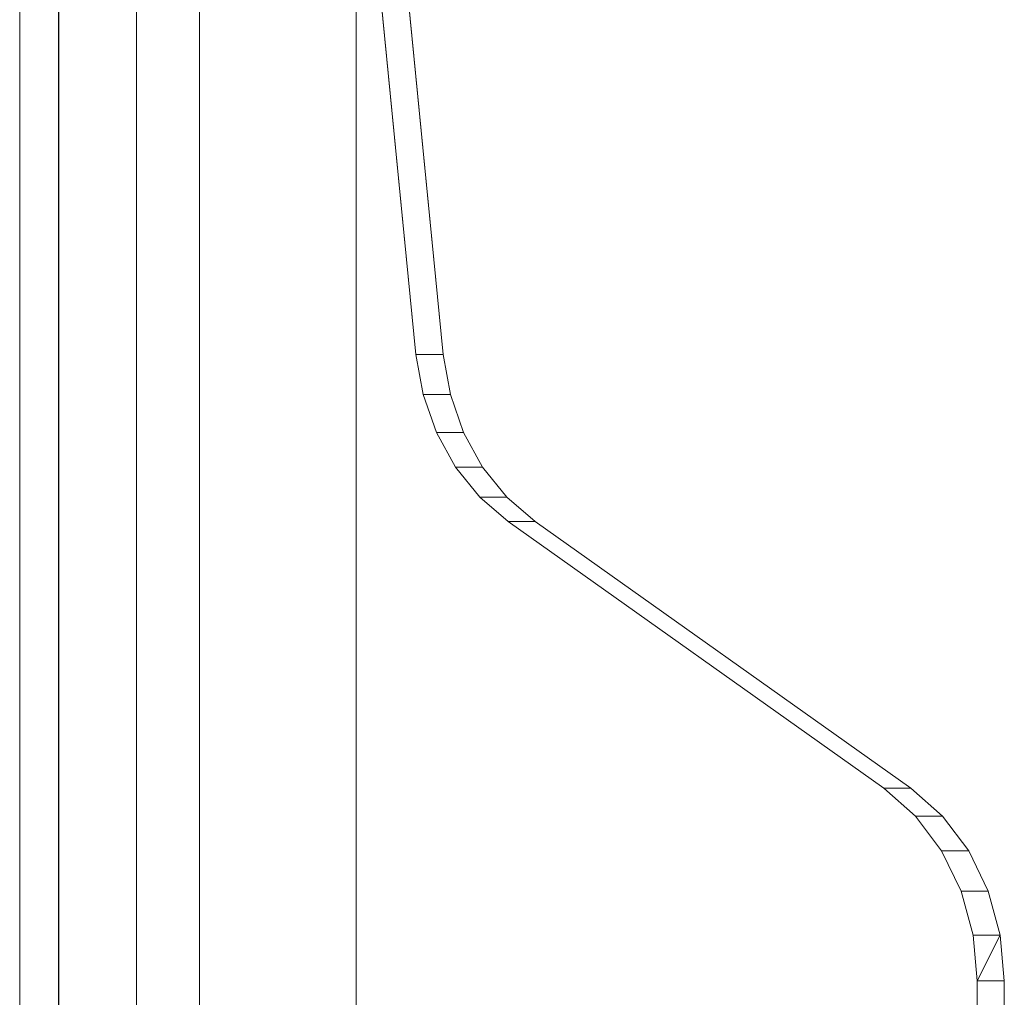
# Model space of a CAD drawing. Units: millimetres. Extents: x -949 to 6063, y -562 to 7602.
# Drawn here: x 4989 to 5142, y 4329 to 4480 of the extents above; entities that cross this region are included whole.
import ezdxf

# ---------------------------------------------------------------- set-up
doc = ezdxf.new("R2010")
doc.units = ezdxf.units.MM

msp = doc.modelspace()

# ---------------------------------------------------------------- linework, layer by layer
at = {"linetype": 'ByBlock', "lineweight": 13}
for p, q in [((5017.07, 5176.16), (5017.07, 2266.16)), ((4995.31, 1301.16), (4995.31, 5141.16)), ((4995.31, 1301.16), (4995.31, 5141.16)), ((5041.31, 1301.16), (5041.31, 5141.16)), ((5041.31, 1301.16), (5041.31, 5141.16)), ((4989.25, 4243.16), (4989.25, 5063.16)), ((4995.25, 4243.16), (4995.25, 5063.16)), ((5050.56, 4428.05), (5035.68, 4579.45)), ((5035.68, 4579.45), (5050.56, 4428.05)), ((5039.88, 4579.45), (5054.76, 4428.05)), ((5054.76, 4428.05), (5039.88, 4579.45)), ((4995.31, 4445.31), (4995.31, 4573.47)), ((5007.31, 4445.31), (5007.31, 4573.47)), ((4995.31, 4313.92), (4995.31, 4445.31)), ((5007.31, 4313.92), (5007.31, 4445.31)), ((5051.68, 4421.84), (5050.56, 4428.05)), ((5050.56, 4428.05), (5054.76, 4428.05)), ((5054.76, 4428.05), (5050.56, 4428.05)), ((5050.56, 4428.05), (5051.68, 4421.84)), ((5054.76, 4428.05), (5055.88, 4421.84)), ((5055.88, 4421.84), (5054.76, 4428.05)), ((5051.68, 4421.84), (5055.88, 4421.84)), ((5053.74, 4415.97), (5051.68, 4421.84)), ((5051.68, 4421.84), (5053.74, 4415.97)), ((5055.88, 4421.84), (5057.94, 4415.97)), ((5057.94, 4415.97), (5055.88, 4421.84)), ((5056.68, 4410.62), (5053.74, 4415.97)), ((5053.74, 4415.97), (5057.94, 4415.97)), ((5053.74, 4415.97), (5056.68, 4410.62)), ((5057.94, 4415.97), (5060.88, 4410.62)), ((5060.88, 4410.62), (5057.94, 4415.97)), ((5060.42, 4405.97), (5056.68, 4410.62)), ((5056.68, 4410.62), (5060.88, 4410.62)), ((5056.68, 4410.62), (5060.42, 4405.97)), ((5060.88, 4410.62), (5064.62, 4405.97)), ((5064.62, 4405.97), (5060.88, 4410.62)), ((5064.82, 4402.18), (5060.42, 4405.97)), ((5060.42, 4405.97), (5064.62, 4405.97)), ((5064.62, 4405.97), (5060.42, 4405.97)), ((5060.42, 4405.97), (5064.82, 4402.18)), ((5064.62, 4405.97), (5069.02, 4402.18)), ((5069.02, 4402.18), (5064.62, 4405.97)), ((5064.82, 4402.18), (5069.02, 4402.18)), ((5122.94, 4360.95), (5064.82, 4402.18)), ((5069.02, 4402.18), (5064.82, 4402.18)), ((5064.82, 4402.18), (5122.94, 4360.95)), ((5069.02, 4402.18), (5127.14, 4360.95)), ((5127.14, 4360.95), (5069.02, 4402.18)), ((5127.85, 4356.62), (5122.94, 4360.95)), ((5122.94, 4360.95), (5127.14, 4360.95)), ((5127.14, 4360.95), (5122.94, 4360.95)), ((5122.94, 4360.95), (5127.85, 4356.62)), ((5127.14, 4360.95), (5132.05, 4356.62)), ((5132.05, 4356.62), (5127.14, 4360.95)), ((5131.89, 4351.23), (5127.85, 4356.62)), ((5127.85, 4356.62), (5132.05, 4356.62)), ((5132.05, 4356.62), (5127.85, 4356.62)), ((5127.85, 4356.62), (5131.89, 4351.23)), ((5132.05, 4356.62), (5136.09, 4351.23)), ((5136.09, 4351.23), (5132.05, 4356.62)), ((5136.09, 4351.23), (5131.89, 4351.23)), ((5134.9, 4345.01), (5131.89, 4351.23)), ((5131.89, 4351.23), (5136.09, 4351.23)), ((5131.89, 4351.23), (5134.9, 4345.01)), ((5136.09, 4351.23), (5139.1, 4345.01)), ((5139.1, 4345.01), (5136.09, 4351.23)), ((5136.76, 4338.22), (5134.9, 4345.01)), ((5134.9, 4345.01), (5139.1, 4345.01)), ((5139.1, 4345.01), (5134.9, 4345.01)), ((5134.9, 4345.01), (5136.76, 4338.22)), ((5139.1, 4345.01), (5140.96, 4338.22)), ((5140.96, 4338.22), (5139.1, 4345.01)), ((5140.96, 4338.22), (5136.76, 4338.22)), ((5137.39, 4331.13), (5136.76, 4338.22)), ((5136.76, 4338.22), (5140.96, 4338.22)), ((5136.76, 4338.22), (5137.39, 4331.13)), ((5140.96, 4338.22), (5137.39, 4331.13)), ((5140.96, 4338.22), (5141.59, 4331.13)), ((5141.59, 4331.13), (5140.96, 4338.22)), ((5137.39, 4331.13), (5141.59, 4331.13)), ((5137.39, 4113.12), (5137.39, 4331.13)), ((5141.59, 4331.13), (5137.39, 4331.13)), ((5137.39, 4331.13), (5137.39, 4113.12)), ((5141.59, 4331.13), (5141.59, 4113.12)), ((5141.59, 4113.12), (5141.59, 4331.13))]:
    msp.add_line(p, q, dxfattribs=at)

doc.saveas('drawing.dxf')
